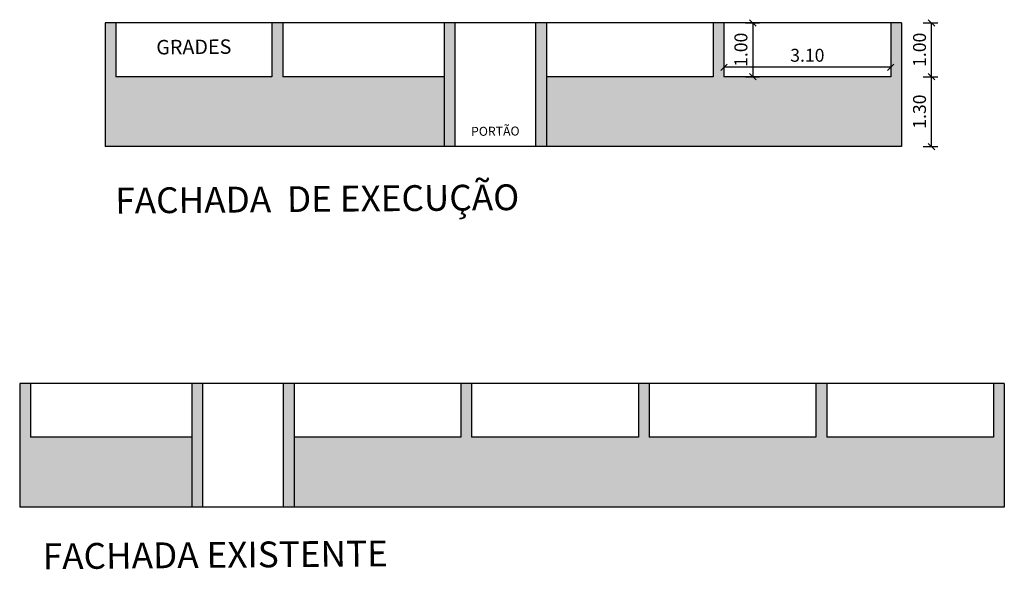
# Model space of a CAD drawing. Units: metres. Extents: x -12124 to -5162, y 1976 to 2645.
# Drawn here: x -10660 to -10642, y 2152 to 2162 of the extents above; entities that cross this region are included whole.
import ezdxf

# ---------------------------------------------------------------- set-up
doc = ezdxf.new("R2010")
doc.units = ezdxf.units.M
doc.layers.add('6° PLANO', color=250, linetype='Continuous', lineweight=20)
doc.layers.add('APBAN', color=7, linetype='Continuous')
doc.layers.add('ARQ_COB_HTC', color=9, linetype='Continuous')
doc.styles.add('cota100', font='arial.ttf', dxfattribs={"height": 0.24})
doc.styles.add('IFG_GO', font='swissel.ttf')
doc.dimstyles.new('COTA100', dxfattribs={"dimscale": 0, "dimtxt": 0.24, "dimasz": 0.12, "dimexe": 0.12, "dimexo": 0.4, "dimgap": 0.1, "dimtad": 1, "dimzin": 0, "dimdsep": 46, "dimtxsty": 'cota100', "dimblk1": 'OBLIQUE', "dimblk2": 'OBLIQUE', "dimsah": 1, "dimcen": 0.09, "dimclrd": 1, "dimclre": 1, "dimclrt": 7, "dimadec": 0, "dimazin": 0, "dimtfac": 1.5, "dimtix": 1, "dimtmove": 2, "dimatfit": 3, "dimldrblk": 'OBLIQUE', "dimfxl": 1, "dimtolj": 1, "dimtzin": 0, "dimarcsym": 0})

# ---------------------------------------------------------------- blocks, each defined once
blk = doc.blocks.new('_Oblique')
at = {"color": 0, "linetype": 'ByBlock', "lineweight": -2}
blk.add_line((-0.5, -0.5), (0.5, 0.5), dxfattribs=at)
blk = doc.blocks.new('*D374')
at = {"layer": 'ARQ_COB_HTC', "color": 1, "lineweight": -2, "transparency": 16777216}
for p, q in [((-10646.727, 2161.757), (-10646.727, 2161.652)), ((-10643.627, 2161.757), (-10643.627, 2161.652)), ((-10643.627, 2161.532), (-10646.727, 2161.532))]:
    blk.add_line(p, q, dxfattribs=at)
at = {"layer": 'Defpoints', "color": 0, "transparency": 16777216}
for p in [(-10646.727, 2161.532), (-10646.727, 2161.357), (-10643.627, 2161.357)]:
    blk.add_point(p, dxfattribs=at)
at = {"layer": 'ARQ_COB_HTC', "color": 1, "lineweight": -2, "transparency": 16777216, "xscale": 0.12, "yscale": 0.12, "zscale": 0.12, "rotation": 180}
blk.add_blockref('_Oblique', (-10646.727, 2161.532), dxfattribs=at)
at = {"layer": 'ARQ_COB_HTC', "color": 1, "lineweight": -2, "transparency": 16777216, "xscale": 0.12, "yscale": 0.12, "zscale": 0.12}
blk.add_blockref('_Oblique', (-10643.627, 2161.532), dxfattribs=at)
at = {"layer": 'ARQ_COB_HTC', "color": 7, "transparency": 16777216, "insert": (-10645.177, 2161.755), "char_height": 0.24, "attachment_point": 5, "style": 'cota100'}
blk.add_mtext('\\A1;3.10', dxfattribs=at)
blk = doc.blocks.new('*D375')
at = {"layer": 'ARQ_COB_HTC', "color": 1, "lineweight": -2, "transparency": 16777216}
for p, q in [((-10646.327, 2162.357), (-10646.069, 2162.357)), ((-10646.189, 2162.357), (-10646.189, 2161.357)), ((-10646.327, 2161.357), (-10646.069, 2161.357))]:
    blk.add_line(p, q, dxfattribs=at)
at = {"layer": 'Defpoints', "color": 0, "transparency": 16777216}
for p in [(-10646.727, 2162.357), (-10646.727, 2161.357), (-10646.189, 2161.357)]:
    blk.add_point(p, dxfattribs=at)
at = {"layer": 'ARQ_COB_HTC', "color": 1, "lineweight": -2, "transparency": 16777216, "xscale": 0.12, "yscale": 0.12, "zscale": 0.12}
for p, rotation in [((-10646.189, 2162.357), 90), ((-10646.189, 2161.357), 270)]:
    blk.add_blockref('_Oblique', p, dxfattribs=dict(at, rotation=rotation))
at = {"layer": 'ARQ_COB_HTC', "color": 7, "transparency": 16777216, "insert": (-10646.412, 2161.857), "char_height": 0.24, "attachment_point": 5, "rotation": 90, "style": 'cota100'}
blk.add_mtext('\\A1;1.00', dxfattribs=at)
blk = doc.blocks.new('*D376')
at = {"layer": 'ARQ_COB_HTC', "color": 1, "lineweight": -2, "transparency": 16777216}
for p, q in [((-10643.027, 2161.357), (-10642.75, 2161.357)), ((-10642.87, 2160.057), (-10642.87, 2161.357)), ((-10643.027, 2160.057), (-10642.75, 2160.057))]:
    blk.add_line(p, q, dxfattribs=at)
at = {"layer": 'Defpoints', "color": 0, "transparency": 16777216}
for p in [(-10643.427, 2161.357), (-10642.87, 2161.357), (-10643.427, 2160.057)]:
    blk.add_point(p, dxfattribs=at)
at = {"layer": 'ARQ_COB_HTC', "color": 1, "lineweight": -2, "transparency": 16777216, "xscale": 0.12, "yscale": 0.12, "zscale": 0.12}
for p, rotation in [((-10642.87, 2161.357), 90), ((-10642.87, 2160.057), 270)]:
    blk.add_blockref('_Oblique', p, dxfattribs=dict(at, rotation=rotation))
at = {"layer": 'ARQ_COB_HTC', "color": 7, "transparency": 16777216, "insert": (-10643.092, 2160.707), "char_height": 0.24, "attachment_point": 5, "rotation": 90, "style": 'cota100'}
blk.add_mtext('\\A1;1.30', dxfattribs=at)
blk = doc.blocks.new('*D377')
at = {"layer": 'ARQ_COB_HTC', "color": 1, "lineweight": -2, "transparency": 16777216}
for p, q in [((-10643.027, 2162.357), (-10642.75, 2162.357)), ((-10642.87, 2161.357), (-10642.87, 2162.357)), ((-10643.027, 2161.357), (-10642.75, 2161.357))]:
    blk.add_line(p, q, dxfattribs=at)
at = {"layer": 'Defpoints', "color": 0, "transparency": 16777216}
for p in [(-10643.427, 2162.357), (-10642.87, 2162.357), (-10643.427, 2161.357)]:
    blk.add_point(p, dxfattribs=at)
at = {"layer": 'ARQ_COB_HTC', "color": 1, "lineweight": -2, "transparency": 16777216, "xscale": 0.12, "yscale": 0.12, "zscale": 0.12}
for p, rotation in [((-10642.87, 2162.357), 90), ((-10642.87, 2161.357), 270)]:
    blk.add_blockref('_Oblique', p, dxfattribs=dict(at, rotation=rotation))
at = {"layer": 'ARQ_COB_HTC', "color": 7, "transparency": 16777216, "insert": (-10643.092, 2161.857), "char_height": 0.24, "attachment_point": 5, "rotation": 90, "style": 'cota100'}
blk.add_mtext('\\A1;1.00', dxfattribs=at)

msp = doc.modelspace()

# ---------------------------------------------------------------- hatches: boundary and pattern name
at = {"transparency": 33554572}
h = msp.add_hatch(color=7, dxfattribs=at)
h.dxf.hatch_style = 1
h.paths.add_polyline_path([(-10654.71611, 2154.65486), (-10651.61611, 2154.65486), (-10651.61611, 2155.65486), (-10651.41611, 2155.65486), (-10651.41611, 2154.65486), (-10648.31611, 2154.65486), (-10648.31611, 2155.65486), (-10648.11611, 2155.65486), (-10648.11611, 2154.65486), (-10645.01611, 2154.65486), (-10645.01611, 2155.65486), (-10644.81611, 2155.65486), (-10644.81611, 2154.65486), (-10641.71611, 2154.65486), (-10641.71611, 2155.65486), (-10641.51611, 2155.65486), (-10641.51611, 2153.35486), (-10654.71611, 2153.35486)])
h.paths.add_polyline_path([(-10659.81611, 2155.65486), (-10659.61611, 2155.65486), (-10659.61611, 2154.65486), (-10656.61611, 2154.65486), (-10656.61611, 2153.35486), (-10659.81611, 2153.35486)])
h.paths.add_polyline_path([(-10656.61611, 2155.65486), (-10656.41611, 2155.65486), (-10656.41611, 2153.35486), (-10656.61611, 2153.35486), (-10656.61611, 2154.65486)])
h.paths.add_polyline_path([(-10654.91611, 2155.65486), (-10654.71611, 2155.65486), (-10654.71611, 2153.35486), (-10654.91611, 2153.35486)])
at = {"layer": 'ARQ_COB_HTC', "transparency": 33554572}
h = msp.add_hatch(color=7, dxfattribs=at)
h.dxf.hatch_style = 1
h.paths.add_polyline_path([(-10651.92704, 2161.3567), (-10654.92704, 2161.3567), (-10654.92704, 2162.3567), (-10655.12704, 2162.3567), (-10655.12704, 2161.3567), (-10658.02704, 2161.3567), (-10658.02704, 2162.3567), (-10658.22704, 2162.3567), (-10658.22704, 2160.0567), (-10651.92704, 2160.0567)])
h.paths.add_polyline_path([(-10651.72704, 2162.3567), (-10651.92704, 2162.3567), (-10651.92704, 2160.0567), (-10651.72704, 2160.0567)])
h.paths.add_polyline_path([(-10650.02704, 2162.3567), (-10650.22704, 2162.3567), (-10650.22704, 2160.0567), (-10650.02704, 2160.0567)])
h.paths.add_polyline_path([(-10643.42704, 2162.3567), (-10643.62704, 2162.3567), (-10643.62704, 2161.3567), (-10646.72704, 2161.3567), (-10646.72704, 2162.3567), (-10646.92704, 2162.3567), (-10646.92704, 2161.3567), (-10650.02704, 2161.3567), (-10650.02704, 2160.0567), (-10643.42704, 2160.0567)])

# ---------------------------------------------------------------- linework, layer by layer
for p, q in [((-10643.42704, 2162.3567), (-10658.22704, 2162.3567)), ((-10658.22704, 2162.3567), (-10658.22704, 2160.0567)), ((-10658.02704, 2162.3567), (-10658.02704, 2161.3567)), ((-10655.12704, 2162.3567), (-10655.12704, 2161.3567)), ((-10654.92704, 2162.3567), (-10654.92704, 2161.3567)), ((-10651.92704, 2162.3567), (-10651.92704, 2160.0567)), ((-10651.72704, 2162.3567), (-10651.72704, 2160.0567)), ((-10650.22704, 2162.3567), (-10650.22704, 2160.0567)), ((-10650.02704, 2162.3567), (-10650.02704, 2160.0567)), ((-10646.92704, 2162.3567), (-10646.92704, 2161.3567)), ((-10646.72704, 2162.3567), (-10646.72704, 2161.3567)), ((-10643.62704, 2162.3567), (-10643.62704, 2161.3567)), ((-10643.42704, 2162.3567), (-10643.42704, 2160.0567)), ((-10655.12704, 2161.3567), (-10658.02704, 2161.3567)), ((-10651.92704, 2161.3567), (-10654.92704, 2161.3567)), ((-10646.92704, 2161.3567), (-10650.02704, 2161.3567)), ((-10643.62704, 2161.3567), (-10646.72704, 2161.3567)), ((-10643.42704, 2160.0567), (-10658.22704, 2160.0567)), ((-10641.51611, 2155.65486), (-10659.81611, 2155.65486)), ((-10659.81611, 2155.65486), (-10659.81611, 2153.35486)), ((-10659.61611, 2155.65486), (-10659.61611, 2154.65486)), ((-10656.61611, 2155.65486), (-10656.61611, 2153.35486)), ((-10656.41611, 2155.65486), (-10656.41611, 2153.35486)), ((-10654.91611, 2155.65486), (-10654.91611, 2153.35486)), ((-10654.71611, 2155.65486), (-10654.71611, 2153.35486)), ((-10651.61611, 2155.65486), (-10651.61611, 2154.65486)), ((-10651.41611, 2155.65486), (-10651.41611, 2154.65486)), ((-10648.31611, 2155.65486), (-10648.31611, 2154.65486)), ((-10648.11611, 2155.65486), (-10648.11611, 2154.65486)), ((-10645.01611, 2155.65486), (-10645.01611, 2154.65486)), ((-10644.81611, 2155.65486), (-10644.81611, 2154.65486)), ((-10641.71611, 2155.65486), (-10641.71611, 2154.65486)), ((-10641.51611, 2155.65486), (-10641.51611, 2153.35486)), ((-10641.51611, 2155.65486), (-10641.51611, 2153.35486)), ((-10656.61611, 2154.65486), (-10659.61611, 2154.65486)), ((-10651.61611, 2154.65486), (-10654.71611, 2154.65486)), ((-10648.31611, 2154.65486), (-10651.41611, 2154.65486)), ((-10645.01611, 2154.65486), (-10648.11611, 2154.65486)), ((-10641.71611, 2154.65486), (-10644.81611, 2154.65486)), ((-10641.51611, 2153.35486), (-10659.81611, 2153.35486))]:
    msp.add_line(p, q)

# ---------------------------------------------------------------- texts
at = {"layer": '6° PLANO', "attachment_point": 5, "rotation": 0.497074, "style": 'IFG_GO'}
for s, insert, char_height, width in [('GRADES', (-10656.57956, 2161.87596), 0.268906, 6.0569275), ('PORTÃO', (-10650.97557, 2160.32157), 0.166992, 3.7613838)]:
    msp.add_mtext(s, dxfattribs=dict(at, insert=insert, char_height=char_height, width=width))
at = {"layer": 'APBAN', "char_height": 0.4795535, "attachment_point": 5, "rotation": 0.497074, "style": 'IFG_GO'}
for s, insert in [('FACHADA  DE EXECUÇÃO', (-10654.28501, 2159.02212)), ('FACHADA EXISTENTE ', (-10656.18073, 2152.40432))]:
    msp.add_mtext(s, dxfattribs=dict(at, insert=insert))

# ---------------------------------------------------------------- dimensions: what is measured, and where the dimension line sits
at = {"layer": 'ARQ_COB_HTC', "color": 7, "true_color": 0xffffff}
for base, p1, p2, picture, middle in [((-10646.18902, 2161.3567), (-10646.72704, 2162.3567), (-10646.72704, 2161.3567), '*D375', (-10646.41156, 2161.8567)), ((-10642.86977, 2162.3567), (-10643.42704, 2161.3567), (-10643.42704, 2162.3567), '*D377', (-10643.0923, 2161.8567)), ((-10642.86977, 2161.3567), (-10643.42704, 2160.0567), (-10643.42704, 2161.3567), '*D376', (-10643.09239, 2160.7067))]:
    dim = msp.add_linear_dim(base=base, p1=p1, p2=p2, angle=90, dimstyle='COTA100', override={"dimscale": 1}, dxfattribs=at)
    dim.commit()
    dim.dimension.update_dxf_attribs({"geometry": picture, "text_midpoint": middle})
dim = msp.add_linear_dim(base=(-10646.72704, 2161.53245), p1=(-10643.62704, 2161.3567), p2=(-10646.72704, 2161.3567), dimstyle='COTA100', override={"dimscale": 1}, dxfattribs=at)
dim.commit()
dim.dimension.update_dxf_attribs({"geometry": '*D374', "text_midpoint": (-10645.17704, 2161.75507)})

doc.saveas('drawing.dxf')
